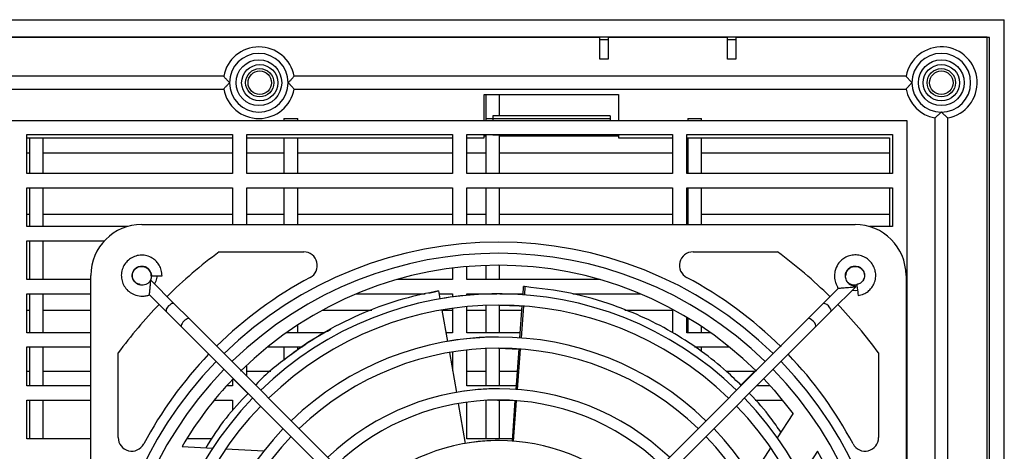
# Model space of a CAD drawing. Units: inches. Extents: x 0 to 158, y 0 to 32.
# Drawn here: x 72 to 77, y 12 to 14 of the extents above; entities that cross this region are included whole.
import ezdxf

# ---------------------------------------------------------------- set-up
doc = ezdxf.new("R2010")
doc.units = ezdxf.units.IN
doc.header["$MEASUREMENT"] = 0

msp = doc.modelspace()

# ---------------------------------------------------------------- linework, layer by layer
at = {"color": 7, "linetype": 'Continuous', "lineweight": 25}
for p, q in [((60.888, 14.4372), (77.423, 14.4372)), ((77.423, 7.3502), (77.423, 14.4372)), ((60.988, 14.3372), (77.323, 14.3372)), ((75.078, 14.3337), (70.543, 14.3337)), ((71.773, 14.3372), (71.773, 14.3337)), ((71.853, 14.3337), (71.853, 14.3372)), ((75.078, 14.2087), (75.078, 14.3337)), ((75.128, 14.3337), (75.128, 14.3372)), ((75.128, 14.3337), (75.128, 14.2087)), ((75.818, 14.3337), (75.128, 14.3337)), ((75.818, 14.3372), (75.818, 14.3337)), ((75.818, 14.2087), (75.818, 14.3337)), ((75.868, 14.3337), (75.868, 14.2087)), ((77.338, 14.3337), (75.868, 14.3337)), ((77.323, 7.4502), (77.323, 14.3372)), ((77.338, 7.4537), (77.338, 14.3337)), ((75.128, 14.3202), (75.078, 14.3202)), ((75.868, 14.3202), (75.818, 14.3202)), ((75.128, 14.2087), (75.078, 14.2087)), ((75.868, 14.2087), (75.818, 14.2087)), ((72.8989, 14.1097), (69.3571, 14.1097)), ((76.8539, 14.1097), (73.3071, 14.1097)), ((69.3571, 14.0347), (72.8989, 14.0347)), ((73.3071, 14.0347), (76.8539, 14.0347)), ((74.408, 14.0037), (75.188, 14.0037)), ((74.408, 13.8537), (74.408, 14.0037)), ((74.418, 14.0037), (74.418, 13.8652)), ((74.498, 13.8808), (74.498, 14.0037)), ((75.188, 14.0037), (75.188, 13.8537)), ((75.138, 13.8808), (74.458, 13.8808)), ((74.458, 13.8808), (74.458, 13.8621)), ((75.138, 13.8808), (75.138, 13.8621)), ((77.0205, 13.8682), (77.0205, 11.0978)), ((77.0955, 11.0978), (77.0955, 13.8682)), ((61.453, 13.8537), (76.858, 13.8537)), ((73.248, 13.8652), (73.248, 13.8537)), ((73.248, 13.8652), (73.328, 13.8652)), ((73.328, 13.8537), (73.328, 13.8652)), ((74.418, 13.8652), (74.418, 13.8537)), ((74.418, 13.8652), (74.458, 13.8652)), ((74.458, 13.8621), (74.458, 13.8537)), ((75.138, 13.8621), (74.458, 13.8621)), ((75.138, 13.8621), (75.138, 13.8537)), ((75.588, 13.8652), (75.668, 13.8652)), ((75.588, 13.8652), (75.588, 13.8537)), ((75.668, 13.8537), (75.668, 13.8652)), ((76.858, 13.8537), (76.858, 7.9337)), ((71.758, 13.7712), (72.9505, 13.7712)), ((71.758, 13.5462), (71.758, 13.7712)), ((71.758, 13.7537), (72.9505, 13.7537)), ((71.773, 13.7537), (71.773, 13.6652)), ((71.853, 13.6652), (71.853, 13.7537)), ((72.9505, 13.7712), (72.9505, 13.5462)), ((73.033, 13.7712), (74.2255, 13.7712)), ((73.033, 13.5462), (73.033, 13.7712)), ((73.033, 13.7537), (74.2255, 13.7537)), ((73.248, 13.7537), (73.248, 13.5462)), ((73.328, 13.5462), (73.328, 13.7537)), ((74.2255, 13.7712), (74.2255, 13.5462)), ((74.308, 13.7712), (75.5005, 13.7712)), ((74.308, 13.5462), (74.308, 13.7712)), ((74.308, 13.7537), (74.408, 13.7537)), ((74.408, 13.7537), (74.408, 13.7712)), ((74.408, 13.7652), (74.418, 13.7652)), ((74.418, 13.7712), (74.418, 13.5462)), ((74.458, 13.7712), (74.458, 13.7696)), ((74.458, 13.7696), (75.138, 13.7696)), ((74.498, 13.5462), (74.498, 13.7696)), ((74.498, 13.7652), (75.188, 13.7652)), ((75.138, 13.7712), (75.138, 13.7696)), ((75.188, 13.7712), (75.188, 13.7537)), ((75.188, 13.7537), (75.5005, 13.7537)), ((75.5005, 13.7712), (75.5005, 13.5462)), ((75.583, 13.7712), (76.7755, 13.7712)), ((75.583, 13.5462), (75.583, 13.7712)), ((75.583, 13.7537), (76.758, 13.7537)), ((75.588, 13.7537), (75.588, 13.5462)), ((75.668, 13.5462), (75.668, 13.7537)), ((76.758, 13.7537), (76.758, 13.5462)), ((76.7755, 13.7712), (76.7755, 13.5462)), ((71.758, 13.6652), (71.773, 13.6652)), ((71.773, 13.6652), (71.773, 13.5462)), ((71.853, 13.6652), (72.9505, 13.6652)), ((71.853, 13.5462), (71.853, 13.6652)), ((73.033, 13.6652), (73.248, 13.6652)), ((73.328, 13.6652), (74.2255, 13.6652)), ((74.308, 13.6652), (74.418, 13.6652)), ((74.498, 13.6652), (75.5005, 13.6652)), ((75.583, 13.6652), (75.588, 13.6652)), ((75.668, 13.6652), (76.758, 13.6652)), ((72.9505, 13.5462), (71.758, 13.5462)), ((74.2255, 13.5462), (73.033, 13.5462)), ((75.5005, 13.5462), (74.308, 13.5462)), ((76.7755, 13.5462), (75.583, 13.5462)), ((71.758, 13.4637), (72.9505, 13.4637)), ((71.758, 13.2387), (71.758, 13.4637)), ((71.773, 13.4637), (71.773, 13.2387)), ((71.853, 13.2387), (71.853, 13.4637)), ((72.9505, 13.4637), (72.9505, 13.2508)), ((73.033, 13.4637), (74.2255, 13.4637)), ((73.033, 13.2508), (73.033, 13.4637)), ((73.248, 13.4637), (73.248, 13.2508)), ((73.328, 13.2508), (73.328, 13.4637)), ((74.2255, 13.4637), (74.2255, 13.2508)), ((74.308, 13.4637), (75.5005, 13.4637)), ((74.308, 13.2508), (74.308, 13.4637)), ((74.418, 13.4637), (74.418, 13.2508)), ((74.498, 13.2508), (74.498, 13.4637)), ((75.5005, 13.4637), (75.5005, 13.2508)), ((75.583, 13.4637), (76.7755, 13.4637)), ((75.583, 13.2508), (75.583, 13.4637)), ((75.588, 13.4637), (75.588, 13.2508)), ((75.668, 13.2508), (75.668, 13.4637)), ((76.758, 13.4637), (76.758, 13.2387)), ((76.7755, 13.4637), (76.7755, 13.2387)), ((71.758, 13.3102), (71.773, 13.3102)), ((71.853, 13.3102), (72.9505, 13.3102)), ((73.033, 13.3102), (73.248, 13.3102)), ((73.328, 13.3102), (74.2255, 13.3102)), ((74.308, 13.3102), (74.418, 13.3102)), ((74.498, 13.3102), (75.5005, 13.3102)), ((75.583, 13.3102), (75.588, 13.3102)), ((75.668, 13.3102), (76.758, 13.3102)), ((72.3406, 13.2387), (71.758, 13.2387)), ((72.4241, 13.2508), (76.558, 13.2508)), ((76.7755, 13.2387), (76.6415, 13.2387)), ((71.758, 13.1562), (72.2076, 13.1562)), ((71.758, 12.9312), (71.758, 13.1562)), ((71.773, 13.1562), (71.773, 12.9312)), ((71.853, 12.9312), (71.853, 13.1562)), ((76.7746, 13.1562), (76.7755, 13.1562)), ((76.7755, 13.1562), (76.7755, 13.1552)), ((72.8732, 13.0921), (73.3632, 13.0921)), ((75.6189, 13.0921), (76.1089, 13.0921)), ((74.418, 13.0133), (74.418, 12.9312)), ((74.498, 12.9312), (74.498, 13.0146)), ((72.1289, 8.8217), (72.1289, 12.9555)), ((74.2255, 12.9979), (74.2255, 12.9312)), ((74.308, 12.9312), (74.308, 13.0067)), ((76.8533, 12.9555), (76.8533, 8.8217)), ((72.1289, 12.9312), (71.758, 12.9312)), ((72.6123, 12.7921), (72.4764, 12.928)), ((74.2255, 12.9312), (73.9017, 12.9312)), ((75.0805, 12.9312), (74.308, 12.9312)), ((71.758, 12.8487), (72.1289, 12.8487)), ((71.758, 12.6237), (71.758, 12.8487)), ((71.773, 12.8487), (71.773, 12.7552)), ((71.853, 12.7552), (71.853, 12.8487)), ((72.4689, 12.8436), (72.5664, 12.7461)), ((73.6679, 12.8487), (74.0676, 12.8487)), ((74.087, 12.8532), (74.1289, 12.8635)), ((74.1289, 12.8635), (74.1444, 12.8663)), ((74.1444, 12.8663), (74.1526, 12.8195)), ((74.1475, 12.8487), (74.2255, 12.8487)), ((74.2255, 12.8487), (74.2255, 12.831)), ((74.308, 12.8487), (74.4825, 12.8487)), ((74.308, 12.8404), (74.308, 12.8487)), ((74.418, 12.8487), (74.418, 12.8475)), ((74.4996, 12.8487), (74.6343, 12.8487)), ((74.634, 12.8437), (74.6374, 12.8911)), ((74.6451, 12.8906), (74.6415, 12.8431)), ((74.9223, 12.8487), (75.3142, 12.8487)), ((76.4612, 12.8813), (76.372, 12.7921)), ((76.418, 12.7461), (76.5621, 12.8902)), ((72.7007, 12.7037), (72.6123, 12.7921)), ((74.418, 12.7823), (74.418, 12.6237)), ((74.498, 12.6237), (74.498, 12.7837)), ((76.372, 12.7921), (76.2836, 12.7037)), ((71.758, 12.7552), (71.773, 12.7552)), ((71.773, 12.7552), (71.773, 12.6237)), ((71.853, 12.7552), (72.1289, 12.7552)), ((71.853, 12.6237), (71.853, 12.7552)), ((72.5664, 12.7461), (72.6548, 12.6577)), ((73.4735, 12.7552), (73.7582, 12.7552)), ((74.1638, 12.7554), (74.1958, 12.5732)), ((74.1639, 12.7552), (74.2255, 12.7552)), ((74.2255, 12.7651), (74.2255, 12.6237)), ((74.308, 12.6237), (74.308, 12.7749)), ((74.308, 12.7552), (74.418, 12.7552)), ((74.498, 12.7552), (74.6275, 12.7552)), ((74.6157, 12.5944), (74.6292, 12.7789)), ((74.6365, 12.7783), (74.6223, 12.5939)), ((75.2246, 12.7552), (75.5005, 12.7552)), ((75.5005, 12.7597), (75.5005, 12.6237)), ((76.3296, 12.6577), (76.418, 12.7461)), ((74.3384, 11.066), (72.7007, 12.7037)), ((73.328, 12.6237), (73.328, 12.6682)), ((76.2836, 12.7037), (74.646, 11.066)), ((75.583, 12.6237), (75.583, 12.7127)), ((75.588, 12.7097), (75.588, 12.6237)), ((72.1289, 12.6237), (71.758, 12.6237)), ((72.6548, 12.6577), (74.2924, 11.0201)), ((73.4821, 12.6237), (73.2626, 12.6237)), ((74.2255, 12.6237), (74.1869, 12.6237)), ((74.6179, 12.6237), (74.308, 12.6237)), ((74.6919, 11.0201), (76.3296, 12.6577)), ((75.7195, 12.6237), (75.583, 12.6237)), ((75.668, 12.6237), (75.668, 12.6591)), ((71.758, 12.5412), (72.1289, 12.5412)), ((71.758, 12.3162), (71.758, 12.5412)), ((71.773, 12.5412), (71.773, 12.3162)), ((71.853, 12.3162), (71.853, 12.5412)), ((72.2876, 12.0165), (72.2876, 12.5064)), ((73.1537, 12.5412), (73.3553, 12.5412)), ((73.248, 12.5412), (73.248, 12.4625)), ((73.328, 12.5233), (73.328, 12.5412)), ((74.207, 12.5092), (74.2476, 12.2777)), ((74.2255, 12.5123), (74.2255, 12.4036)), ((74.308, 12.3162), (74.308, 12.5236)), ((74.418, 12.5321), (74.418, 12.3162)), ((74.4911, 12.5338), (74.611, 12.5294)), ((74.498, 12.3162), (74.498, 12.5337)), ((74.5939, 12.2951), (74.611, 12.5295)), ((74.6173, 12.5291), (74.5993, 12.2948)), ((75.6284, 12.5412), (75.8284, 12.5412)), ((75.668, 12.5153), (75.668, 12.5412)), ((76.6945, 12.5064), (76.6945, 12.0165)), ((71.758, 12.4002), (71.773, 12.4002)), ((71.853, 12.4002), (72.1289, 12.4002)), ((73.033, 12.3714), (73.033, 12.4358)), ((73.033, 12.4002), (73.1728, 12.4002)), ((74.308, 12.4002), (74.418, 12.4002)), ((74.498, 12.4002), (74.6015, 12.4002)), ((75.8125, 12.4002), (75.978, 12.4002)), ((75.9819, 12.4042), (75.8969, 12.3192)), ((72.9505, 12.3537), (72.9505, 12.3162)), ((72.9535, 12.3568), (73.039, 12.2713)), ((72.1289, 12.3162), (71.758, 12.3162)), ((72.9505, 12.3162), (72.9158, 12.3162)), ((74.5954, 12.3162), (74.308, 12.3162)), ((76.0664, 12.3162), (75.9881, 12.3162)), ((71.758, 12.2337), (72.1289, 12.2337)), ((71.758, 12.0087), (71.758, 12.2337)), ((71.773, 12.2337), (71.773, 12.0087)), ((71.853, 12.0087), (71.853, 12.2337)), ((72.8447, 12.2337), (72.9505, 12.2337)), ((72.9505, 12.2337), (72.9505, 12.1728)), ((74.2588, 12.2137), (74.2994, 11.9822)), ((74.308, 12.0087), (74.308, 12.2213)), ((74.418, 12.2317), (74.418, 12.0087)), ((74.486, 12.2337), (74.4961, 12.2337)), ((74.498, 12.0087), (74.498, 12.2337)), ((74.572, 11.9959), (74.5891, 12.2303)), ((74.5943, 12.2299), (74.5763, 11.9956)), ((75.9795, 12.2337), (76.1374, 12.2337)), ((76.1081, 12.0148), (76.1989, 12.1547)), ((72.1289, 12.0087), (71.758, 12.0087)), ((72.8269, 12.0087), (72.6841, 12.0087)), ((74.5729, 12.0087), (74.308, 12.0087)), ((72.6577, 11.965), (72.8358, 11.9556)), ((72.9115, 11.9517), (73.1326, 11.9401)), ((75.9599, 11.7867), (76.0699, 11.9561)), ((76.3399, 11.9381), (76.2452, 11.7922))]:
    msp.add_line(p, q, dxfattribs=at)
at = {"color": 7, "linetype": 'Continuous', "lineweight": 25, "flags": 128}
for points in [[(72.4766, 12.9542), (72.4791, 12.9541), (72.4861, 12.9539), (72.4967, 12.9536), (72.5091, 12.9533), (72.5215, 12.953), (72.5321, 12.9527), (72.5391, 12.9525), (72.5416, 12.9525), (72.5416, 12.9525)], [(72.5127, 12.9532), (72.506, 12.9216), (72.4979, 12.9065)], [(72.4689, 12.8436), (72.469, 12.8442), (72.4692, 12.8461), (72.4694, 12.8492), (72.4698, 12.8534), (72.4703, 12.8586), (72.4708, 12.8647), (72.4714, 12.8713), (72.472, 12.8784), (72.4727, 12.8858), (72.4733, 12.8931), (72.474, 12.9002), (72.4746, 12.9069), (72.4751, 12.9129), (72.4756, 12.9181), (72.4759, 12.9223), (72.4762, 12.9254), (72.4764, 12.9273), (72.4764, 12.928)], [(76.5674, 12.9035), (76.5678, 12.9011), (76.5687, 12.8941), (76.5702, 12.8836), (76.5719, 12.8713), (76.5736, 12.859), (76.575, 12.8486), (76.576, 12.8416), (76.5763, 12.8391), (76.5763, 12.8391)], [(76.4612, 12.8813), (76.462, 12.8813), (76.4643, 12.8815), (76.468, 12.8819), (76.473, 12.8823), (76.4793, 12.8829), (76.4865, 12.8835), (76.4944, 12.8842), (76.5029, 12.885), (76.5117, 12.8858), (76.5204, 12.8865), (76.5289, 12.8873), (76.5369, 12.888), (76.5441, 12.8886), (76.5503, 12.8892), (76.5554, 12.8896), (76.5591, 12.89), (76.5614, 12.8902), (76.5621, 12.8902)], [(76.5723, 12.8681), (76.558, 12.8669), (76.5406, 12.8687)], [(74.498, 12.7837), (74.612, 12.7799), (74.6292, 12.7787)], [(76.0287, 12.3568), (76.0892, 12.2907), (76.1989, 12.1547)], [(74.4961, 12.2337), (74.5246, 12.2333), (74.5891, 12.2302)]]:
    msp.add_lwpolyline(points, dxfattribs=at)
at = {"color": 7, "linetype": 'Continuous', "lineweight": 25}
for centre, radius in [((73.103, 14.0722), 0.1325), ((73.108, 14.0722), 0.105), ((73.108, 14.0722), 0.082), ((77.058, 14.0722), 0.1325), ((77.058, 14.0722), 0.105), ((77.058, 14.0722), 0.082), ((73.108, 14.0722), 0.068), ((77.058, 14.0722), 0.068)]:
    msp.add_circle(centre, radius, dxfattribs=at)
for centre, radius, start, end in [((73.103, 14.0722), 0.2075, 10.4119, 169.5881), ((77.058, 14.0722), 0.2075, 280.4119, 169.5881), ((73.103, 14.0722), 0.17, 0, 180), ((77.058, 14.0722), 0.17, 270, 180), ((73.103, 14.0722), 0.17, 180, 0), ((77.058, 14.0722), 0.17, 180, 270), ((73.103, 14.0722), 0.2075, 190.4119, 349.5881), ((77.058, 14.0722), 0.2075, 190.4119, 259.5881), ((72.4241, 12.9555), 0.2953, 90, 180), ((76.558, 12.9555), 0.2953, 0, 90), ((74.4922, 10.8663), 2.2825, 45.8158, 134.224), ((74.4911, 10.8886), 2.7336, 126.2868, 134.6332), ((74.4922, 10.8663), 2.2175, 45.8398, 134.0463), ((73.3632, 13.0133), 0.0787, 297.9609, 90), ((75.6189, 13.0133), 0.0787, 90, 242.0391), ((74.4911, 10.8886), 2.7336, 45.3335, 53.7132), ((74.4911, 10.8886), 2.126, 45.3193, 134.6807), ((74.4911, 10.8886), 2.3268, 117.9609, 134.5691), ((74.4911, 10.8886), 2.3268, 45.257, 62.0391), ((74.4922, 10.8663), 1.9825, 45.9393, 134.1065), ((74.4899, 10.8663), 1.9825, 85.8347, 99.7994), ((74.4911, 10.8886), 2.0079, 85.599, 85.82), ((74.4911, 10.8886), 2.7336, 135.9345, 143.7132), ((74.4922, 10.8663), 1.9175, 45.9712, 134.0763), ((74.4911, 10.8886), 2.7336, 36.2868, 44.0655), ((74.4922, 10.8663), 1.7325, 46.0749, 133.9251), ((74.4899, 10.8663), 1.7325, 89.9632, 99.7787), ((74.4911, 10.8886), 2.3268, 136.2088, 152.0391), ((74.4922, 10.8663), 1.6675, 46.1168, 133.8832), ((74.4911, 10.8886), 2.3268, 27.9609, 43.7912), ((74.4922, 10.8663), 2.2825, 135.8557, 224.1443), ((74.4922, 10.8663), 2.2825, 315.8158, 44.1842), ((74.4922, 10.8663), 2.2175, 135.8808, 224.1192), ((74.4922, 10.8663), 2.2175, 315.8398, 44.1602), ((74.4911, 10.8886), 2.126, 136.323, 149.5824), ((74.4922, 10.8663), 1.4325, 46.3, 133.7635), ((74.4899, 10.8663), 1.4325, 89.678, 99.7443), ((74.4922, 10.8663), 1.9825, 135.9852, 224.0148), ((74.4922, 10.8663), 1.3675, 46.3618, 133.7047), ((74.4922, 10.8663), 1.9825, 315.9393, 44.0607), ((74.4922, 10.8663), 1.9175, 135.9712, 224.0288), ((74.4922, 10.8663), 1.9175, 315.9712, 44.0288), ((74.4922, 10.8663), 1.7325, 136.0749, 223.9251), ((74.4922, 10.8663), 1.7325, 316.0749, 43.9251), ((72.3663, 12.0165), 0.0787, 180, 332.0391), ((74.4922, 10.8663), 1.6675, 136.1168, 223.8832), ((74.4922, 10.8663), 1.1325, 46.6445, 133.4358), ((74.4899, 10.8663), 1.1325, 89.5927, 99.6917), ((74.4922, 10.8663), 1.6675, 316.1168, 43.8832), ((76.6158, 12.0165), 0.0787, 207.9609, 0), ((74.4911, 10.8886), 2.126, 315.4716, 29.5824)]:
    msp.add_arc(centre, radius, start, end, dxfattribs=at)
for centre, major_axis, start_param, end_param in [((72.5894, 12.7691), (0.023, 0.023), 0, 3.141593), ((76.395, 12.7691), (-0.023, 0.023), 3.141593, 6.283185), ((72.6778, 12.6807), (0.023, 0.023), 0, 3.141593), ((76.3066, 12.6807), (-0.023, 0.023), 3.141593, 6.283185)]:
    msp.add_ellipse(centre, major_axis=major_axis, ratio=0.414214, start_param=start_param, end_param=end_param, dxfattribs=at)
for points, knots in [([(72.933, 14.0722), (72.9329, 14.0723), (72.9289, 14.0763), (72.9208, 14.0848), (72.9105, 14.0961), (72.9036, 14.1042), (72.8996, 14.1089), (72.8992, 14.1095), (72.8989, 14.1097)], [0, 0, 0, 0, 0.003488, 0.246197, 0.503979, 0.700268, 0.84988, 1, 1, 1, 1]), ([(73.3071, 14.1097), (73.3068, 14.1095), (73.3064, 14.1089), (73.3024, 14.1042), (73.2955, 14.0961), (73.2852, 14.0848), (73.2771, 14.0763), (73.2731, 14.0723), (73.273, 14.0722)], [0, 0, 0, 0, 0.150119, 0.299732, 0.496021, 0.753809, 0.996512, 1, 1, 1, 1]), ([(76.888, 14.0722), (76.8879, 14.0723), (76.8839, 14.0763), (76.8758, 14.0848), (76.8655, 14.0961), (76.8586, 14.1042), (76.8546, 14.1089), (76.8542, 14.1095), (76.8539, 14.1097)], [0, 0, 0, 0, 0.0034883, 0.2461942, 0.5039793, 0.7002682, 0.8498805, 1, 1, 1, 1]), ([(72.8989, 14.0347), (72.8992, 14.035), (72.8996, 14.0356), (72.9036, 14.0403), (72.9105, 14.0484), (72.9208, 14.0597), (72.9289, 14.0681), (72.9329, 14.0722), (72.933, 14.0722)], [0, 0, 0, 0, 0.150118, 0.299728, 0.496015, 0.753794, 0.9965, 1, 1, 1, 1]), ([(73.273, 14.0722), (73.2731, 14.0722), (73.2771, 14.0681), (73.2852, 14.0597), (73.2955, 14.0484), (73.3024, 14.0403), (73.3064, 14.0356), (73.3068, 14.035), (73.3071, 14.0347)], [0, 0, 0, 0, 0.0035, 0.2462, 0.503985, 0.700272, 0.849883, 1, 1, 1, 1]), ([(76.8539, 14.0347), (76.8542, 14.035), (76.8546, 14.0356), (76.8586, 14.0403), (76.8655, 14.0484), (76.8758, 14.0597), (76.8839, 14.0681), (76.8879, 14.0722), (76.888, 14.0722)], [0, 0, 0, 0, 0.150118, 0.299728, 0.496015, 0.753797, 0.9965, 1, 1, 1, 1]), ([(77.058, 13.9022), (77.0579, 13.9022), (77.0539, 13.8981), (77.0455, 13.89), (77.0341, 13.8798), (77.026, 13.8728), (77.0214, 13.8689), (77.0208, 13.8684), (77.0205, 13.8682)], [0, 0, 0, 0, 0.0035, 0.246204, 0.503979, 0.700267, 0.849881, 1, 1, 1, 1]), ([(77.0955, 13.8682), (77.0952, 13.8684), (77.0946, 13.8689), (77.09, 13.8728), (77.0819, 13.8798), (77.0705, 13.89), (77.0621, 13.8981), (77.0581, 13.9022), (77.058, 13.9022)], [0, 0, 0, 0, 0.150119, 0.299732, 0.49602, 0.753798, 0.9965, 1, 1, 1, 1]), ([(72.5416, 12.9525), (72.5409, 12.964), (72.5396, 12.9858), (72.5271, 13.0145), (72.511, 13.0359), (72.4898, 13.0541), (72.4633, 13.0682), (72.4304, 13.0744), (72.3974, 13.0716), (72.3661, 13.06), (72.3394, 13.0397), (72.3192, 13.0132), (72.3072, 12.982), (72.3042, 12.9486), (72.311, 12.9158), (72.326, 12.8856), (72.3495, 12.8604), (72.3815, 12.8423), (72.414, 12.8347), (72.4399, 12.8359), (72.4542, 12.8392), (72.463, 12.8407), (72.467, 12.8426), (72.4689, 12.8436)], [0, 0, 0, 0, 0.057057, 0.107894, 0.152405, 0.189258, 0.24608, 0.299523, 0.353261, 0.408577, 0.46327, 0.517637, 0.572138, 0.627123, 0.681667, 0.736554, 0.793038, 0.849934, 0.916668, 0.956182, 0.97774, 0.989592, 1, 1, 1, 1]), ([(76.5763, 12.8391), (76.5871, 12.8415), (76.6076, 12.8461), (76.6333, 12.862), (76.6519, 12.8806), (76.667, 12.9041), (76.6771, 12.9319), (76.6791, 12.9643), (76.6724, 12.9949), (76.6585, 13.0234), (76.6371, 13.0471), (76.6105, 13.0642), (76.5804, 13.0739), (76.5489, 13.0754), (76.5186, 13.0689), (76.4923, 13.0549), (76.4674, 13.034), (76.4495, 13.0073), (76.4405, 12.9763), (76.4378, 12.9463), (76.4423, 12.9188), (76.4509, 12.9001), (76.4553, 12.8903), (76.458, 12.8844), (76.4602, 12.8823), (76.4612, 12.8813)], [0, 0, 0, 0, 0.0531, 0.10098, 0.143699, 0.179726, 0.235569, 0.285101, 0.334678, 0.385764, 0.436717, 0.487267, 0.537471, 0.58806, 0.638505, 0.68532, 0.730642, 0.795365, 0.837128, 0.885914, 0.940509, 0.969334, 0.985171, 0.993012, 1, 1, 1, 1]), ([(72.4147, 12.9035), (72.4086, 12.905), (72.3973, 12.9078), (72.3841, 12.9178), (72.3759, 12.9294), (72.37, 12.9427), (72.3679, 12.9583), (72.372, 12.9751), (72.3799, 12.9902), (72.3929, 13.0018), (72.4088, 13.009), (72.4265, 13.011), (72.4438, 13.0074), (72.4591, 12.9989), (72.4696, 12.9861), (72.4778, 12.9723), (72.4812, 12.9542), (72.4784, 12.9371), (72.4734, 12.9264), (72.4717, 12.9227)], [0, 0, 0, 0, 0.066096, 0.123688, 0.172089, 0.215859, 0.278788, 0.335923, 0.397984, 0.457389, 0.518685, 0.58128, 0.643832, 0.705423, 0.763307, 0.819627, 0.874797, 0.95584, 1, 1, 1, 1]), ([(76.5621, 12.8902), (76.5612, 12.8906), (76.554, 12.8937), (76.5389, 12.8945), (76.5231, 12.9063), (76.511, 12.919), (76.5043, 12.9364), (76.5009, 12.9542), (76.5043, 12.9723), (76.5125, 12.9861), (76.5231, 12.9989), (76.5383, 13.0074), (76.5557, 13.011), (76.5733, 13.009), (76.5892, 13.0018), (76.6022, 12.9902), (76.6101, 12.9751), (76.6142, 12.9583), (76.6121, 12.9427), (76.6062, 12.9294), (76.598, 12.9178), (76.5849, 12.9078), (76.5735, 12.905), (76.5674, 12.9035)], [0, 0, 0, 0, 0.00846, 0.068291, 0.126384, 0.175522, 0.219888, 0.286031, 0.331058, 0.377024, 0.424267, 0.474534, 0.525586, 0.576674, 0.626701, 0.675184, 0.725836, 0.772467, 0.823826, 0.85955, 0.899052, 0.946055, 1, 1, 1, 1]), ([(72.4764, 12.928), (72.4759, 12.9274), (72.471, 12.9225), (72.4639, 12.9113), (72.4483, 12.903), (72.4329, 12.8987), (72.4162, 12.8998), (72.4002, 12.9039), (72.3867, 12.914), (72.3778, 12.9258), (72.371, 12.9397), (72.3692, 12.9556), (72.372, 12.9717), (72.3794, 12.9862), (72.3905, 12.9978), (72.4045, 13.0056), (72.4198, 13.0087), (72.4358, 13.008), (72.4493, 13.0024), (72.4602, 12.9942), (72.4689, 12.9843), (72.4755, 12.9706), (72.4762, 12.9599), (72.4766, 12.9542)], [0, 0, 0, 0, 0.007833, 0.065614, 0.122583, 0.17143, 0.215534, 0.280265, 0.325402, 0.372304, 0.420028, 0.470624, 0.521832, 0.572775, 0.622989, 0.672052, 0.722787, 0.769444, 0.822364, 0.858613, 0.898546, 0.94597, 1, 1, 1, 1]), ([(76.5055, 12.9542), (76.5059, 12.9599), (76.5067, 12.9706), (76.5132, 12.9843), (76.5219, 12.9942), (76.5328, 13.0024), (76.5463, 13.008), (76.5623, 13.0087), (76.5776, 13.0056), (76.5917, 12.9978), (76.6027, 12.9862), (76.6102, 12.9717), (76.6129, 12.9557), (76.6115, 12.9406), (76.607, 12.9322), (76.6051, 12.9286)], [0, 0, 0, 0, 0.087349, 0.164016, 0.228575, 0.287178, 0.372732, 0.448159, 0.530182, 0.609499, 0.690678, 0.773036, 0.855822, 0.937617, 1, 1, 1, 1]), ([(76.5678, 12.9012), (76.5664, 12.9008), (76.5607, 12.8989), (76.5492, 12.8989), (76.5338, 12.9028), (76.5217, 12.9099), (76.5155, 12.9159), (76.5137, 12.9176)], [0, 0, 0, 0, 0.071125, 0.306048, 0.566234, 0.869683, 1, 1, 1, 1]), ([(74.1444, 12.8663), (74.0769, 12.8524), (73.9308, 12.8223), (73.7105, 12.7433), (73.4873, 12.6341), (73.2786, 12.4928), (73.1431, 12.3863), (73.0842, 12.3205), (73.083, 12.3192)], [0, 0, 0, 0, 0.175574, 0.380244, 0.58555, 0.790128, 0.995798, 1, 1, 1, 1]), ([(75.9, 12.3162), (75.8717, 12.3444), (75.8, 12.4155), (75.6705, 12.5166), (75.5128, 12.6207), (75.3415, 12.711), (75.1409, 12.7927), (74.9095, 12.8599), (74.7338, 12.8803), (74.6451, 12.8906)], [0, 0, 0, 0, 0.0886364, 0.2236774, 0.3587083, 0.4984291, 0.6381337, 0.8173412, 1, 1, 1, 1]), ([(73.2904, 12.497), (73.2935, 12.4996), (73.3524, 12.5482), (73.4298, 12.5979), (73.5067, 12.637), (73.5206, 12.6441)], [0, 0, 0, 0, 0.044206, 0.826722, 1, 1, 1, 1]), ([(73.0396, 12.2707), (72.9958, 12.2249), (72.905, 12.1299), (72.8325, 12.0165), (72.795, 11.9578)], [0, 0, 0, 0, 0.482526, 1, 1, 1, 1]), ([(76.1288, 12.0468), (76.1097, 12.0741), (76.0554, 12.1517), (75.9928, 12.2271), (75.9463, 12.2718), (75.9449, 12.2731)], [0, 0, 0, 0, 0.34545, 0.981225, 1, 1, 1, 1])]:
    msp.add_open_spline(points, degree=3, knots=knots, dxfattribs=at)

doc.saveas('drawing.dxf')
